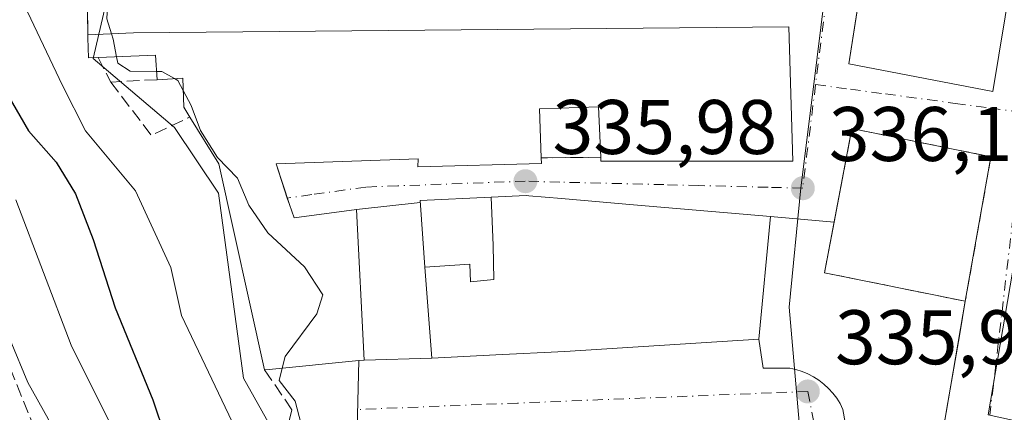
# Model space of a CAD drawing. Units: metres. Extents: x 577158 to 580614, y 4691846 to 4694198.
# Drawn here: x 577390 to 577518, y 4692482 to 4692533 of the extents above; entities that cross this region are included whole.
import ezdxf

# ---------------------------------------------------------------- set-up
doc = ezdxf.new("R2010")
doc.units = ezdxf.units.M
doc.header["$MEASUREMENT"] = 0
doc.linetypes.add('DGN Style 3', pattern=[2.307223458686699, 1.648016756204785, -0.6592067024819142])
doc.linetypes.add('DGN Style 4', pattern=[2.6384748266838614, 1.318413404963828, -0.6592067024819142, 0.001648016756204785, -0.6592067024819142])
for name, color, linetype, lineweight in [('Arbolado forestal CxS', 92, 'Continuous', 0), ('Corriente artificial lineal', 4, 'DGN Style 3', 13), ('Curva de nivel maestra', 30, 'Continuous', 30), ('Curva de nivel normal', 30, 'Continuous', 0), ('Edificación Cxs', 1, 'Continuous', 13), ('Edificación religiosa Cxs', 192, 'Continuous', 13), ('Elemento construido', 1, 'Continuous', 0), ('Instalación de servicios públicos', 91, 'DGN Style 3', 0), ('Instalación de servicios públicos CxS', 91, 'Continuous', 0), ('Instalación sanitaria CxS', 9, 'Continuous', 0), ('Muro lineal', 1, 'DGN Style 3', 13), ('Núcleo urbano CxS', 7, 'Continuous', 0), ('Obra de contención lineal', 1, 'DGN Style 3', 13), ('Prado CxS', 92, 'Continuous', 0), ('Punto de cota en terreno', 7, 'Continuous', 0), ('Rótulo de punto de cota en terreno', 7, 'Continuous', 0), ('Vía urbana Cxs', 4, 'Continuous', 0), ('Vía urbana eje', 4, 'DGN Style 4', 0)]:
    doc.layers.add(name, color=color, linetype=linetype, lineweight=lineweight)
doc.styles.add('Style-Arial', font='txt')

# ---------------------------------------------------------------- blocks, each defined once
blk = doc.blocks.new('5PATER')
at = {"layer": 'Prado CxS', "linetype": 'Continuous', "lineweight": 0}
h = blk.add_hatch(color=51, dxfattribs=at)
edge = h.paths.add_edge_path()
edge.add_ellipse((0, 0), major_axis=(-0.1095731443231308, -0.1110710700762829), ratio=0.9994222409660322, start_angle=0, end_angle=360)
blk = doc.blocks.new('*U25')
at = {"layer": 'Vía urbana Cxs', "color": 4, "linetype": 'Continuous', "lineweight": 0}
for points in [[(577502.1179000001, 4692556.5319, 343.3537999999971), (577497.4700999996, 4692526.780099999, 337.8846000000049), (577516.1700999998, 4692523.190099999, 337.374100000001), (577523.3400999998, 4692566.6501, 345.2424000000028)], [(577433.5714999996, 4692475.938200001, 336.6487999999954), (577433.8501000004, 4692488.3201, 338.3347000000067), (577434.5701000001, 4692488.380100001, 338.1254000000045), (577443.3300999999, 4692488.630100001, 337.6956000000064), (577451.6355, 4692489.0383, 341.0926999999938), (577460.6201, 4692489.4801, 342.0581999999995), (577485.7600999996, 4692491.0801, 341.229800000001), (577486.3400999998, 4692487.3101, 336.9216000000015), (577489.7901, 4692487.3101, 336.3362000000052), (577490.6001000004, 4692487.140100001, 336.2473000000027), (577491.3901000004, 4692486.9001, 336.1619000000064), (577492.1501000002, 4692486.5801, 336.0832999999984), (577492.8800999997, 4692486.200099999, 336.0424999999959), (577493.5800999999, 4692485.7601, 336.0292999999947), (577494.2301000003, 4692485.2601, 336.0161999999983), (577494.8400999998, 4692484.700099999, 336.0032999999967), (577495.3901000004, 4692484.090100001, 335.9907999999996), (577495.8901000004, 4692483.4301, 335.9787999999971), (577496.3201000001, 4692482.7301, 335.9673000000039), (577496.6901000004, 4692481.9901, 335.9943000000058), (577499.1700999998, 4692468.1801, 336.1022999999986)], [(577507.6001000004, 4692466.870100001, 337.2795000000042), (577510.3357999995, 4692482.872199999, 336.4143999999943), (577511.8600000005, 4692491.787900001, 337.9698999999964), (577512.5800999999, 4692496.0001, 340.5852000000014), (577515.9101, 4692514.7401, 339.1465999999928), (577497.8701, 4692518.390100001, 339.6595999999991), (577495.5691999998, 4692506.2762, 341.8984000000055), (577487.3000999996, 4692507.0101, 340.7225000000035), (577469.5280999999, 4692508.5219, 342.3414000000048), (577460.1659000004, 4692509.318299999, 341.2333000000072), (577455.9046999998, 4692509.6807, 341.3071000000054), (577455.5601000004, 4692509.710100001, 341.2091999999975), (577451.0455, 4692509.4935, 340.3340000000026), (577441.8000999996, 4692509.050100001, 338.4394999999931), (577441.8176999995, 4692508.815300001, 338.4247999999934), (577433.5500999996, 4692507.9001, 336.9701999999961), (577425.4700999996, 4692506.8201, 339.879700000005), (577424.8400999998, 4692508.550100001, 339.9707999999956), (577424.5668000003, 4692509.3794, 340.1306999999942), (577423.1101000002, 4692513.800100001, 341.074099999998), (577441.5500999996, 4692514.450099999, 340.4358999999968), (577441.5000999998, 4692513.4301, 339.5017999999982), (577457.5500999996, 4692513.850099999, 339.2986999999994), (577457.5301000001, 4692514.590100001, 339.5510999999969), (577465.2701000003, 4692514.6801, 338.2315999999992), (577465.2801000001, 4692514.170100001, 338.061400000006), (577490.1901000004, 4692514.170100001, 337.8233999999939), (577489.6700999998, 4692531.5801, 337.1677999999956), (577404.6201, 4692530.800100001, 337.6818999999959), (577398.6700999998, 4692530.550100001, 334.2755999999936), (577398.6206999999, 4692534.352399999, 333.9556000000011)]]:
    blk.add_polyline3d(points, dxfattribs=at)

msp = doc.modelspace()

# ---------------------------------------------------------------- linework, layer by layer
at = {"layer": 'Arbolado forestal CxS', "color": 92, "linetype": 'Continuous', "lineweight": 0}
for points in [[(577393.4773000004, 4692565.200300001, 333.0418000000063), (577401.0016999999, 4692534.521500001, 333.4119999999967), (577399.3633000003, 4692527.480699999, 332.9845999999961), (577409.9353, 4692518.5385, 334.2875000000058), (577415.6243000003, 4692510.002499999, 334.1670000000013), (577418.8768999996, 4692486.0167, 332.8454999999958), (577427.8223000001, 4692470.165100001, 333.2562999999937), (577437.2435, 4692453.4619, 333.476800000004), (577445.0456999998, 4692439.625299999, 332.1236999999965), (577451.8044999996, 4692435.201900001, 333.8364000000001), (577459.5292999997, 4692423.4133, 333.7399000000005), (577464.8132999997, 4692409.999299999, 332.1487000000052), (577474.1643000003, 4692403.494899999, 332.7403999999952), (577482.2949000001, 4692406.747099999, 333.8877000000066), (577495.3038999997, 4692390.080499999, 334.5920999999944), (577483.5113000004, 4692380.8771, 329.7320999999938), (577502.6193000004, 4692362.436699999, 326.0822999999946)], [(577401.0016999999, 4692534.521500001, 333.4119999999967), (577399.3633000003, 4692527.480699999, 332.9845999999961), (577409.9353, 4692518.5385, 334.2875000000058), (577415.6243000003, 4692510.002499999, 334.1670000000013), (577418.8768999996, 4692486.0167, 332.8454999999958), (577427.8223000001, 4692470.165100001, 333.2562999999937), (577437.2435, 4692453.4619, 333.476800000004), (577445.0456999998, 4692439.625299999, 332.1236999999965), (577451.8044999996, 4692435.201900001, 333.8364000000001), (577459.5292999997, 4692423.4133, 333.7399000000005), (577464.8132999997, 4692409.999299999, 332.1487000000052), (577474.1643000003, 4692403.494899999, 332.7403999999952), (577482.2949000001, 4692406.747099999, 333.8877000000066), (577495.3038999997, 4692390.080499999, 334.5920999999944)]]:
    msp.add_polyline3d(points, dxfattribs=at)
at = {"layer": 'Corriente artificial lineal', "color": 4, "linetype": 'DGN Style 3', "lineweight": 13}
msp.add_polyline3d([(577453.0310000004, 4692390.6481, 315.1621000000014), (577444.7500999998, 4692398.6801, 314.8457000000053), (577439.5000999998, 4692404.3201, 314.6171000000031), (577434.6401000004, 4692410.3301, 314.3861000000034), (577428.4001000002, 4692418.7501, 314.1698999999935), (577422.6101000002, 4692427.4801, 314.2088999999978), (577412.1101000002, 4692445.4001, 314.8332999999984), (577402.1300999997, 4692460.440099999, 314.8766999999934), (577397.6700999998, 4692467.6801, 314.9413999999961), (577393.4901000002, 4692475.100099999, 314.8617999999988), (577386.9001000002, 4692491.670100001, 314.9070000000065), (577383.0100999996, 4692498.5001, 314.7930000000051), (577381.9414999997, 4692500.207800001, 314.8791000000056)], dxfattribs=at)
at = {"layer": 'Curva de nivel maestra', "color": 30, "linetype": 'Continuous', "lineweight": 30, "elevation": 325, "flags": 128}
msp.add_lwpolyline([(577388.25, 4692522.790100001), (577390.9900000002, 4692518.100099999), (577394.5800000001, 4692514.030099999), (577397.0999999996, 4692509.9101), (577399.3600000005, 4692504.0101), (577402.2100000001, 4692495.140100001), (577407.1399999997, 4692483.220100001), (577408.7000000002, 4692478.450099999), (577410.1900000004, 4692476.020099999), (577412.8499999996, 4692471.850099999), (577418.9900000002, 4692465.140100001), (577421.8600000005, 4692461.020099999), (577422.9000000004, 4692457.6801), (577424.7199999997, 4692454.200099999), (577428.1200000001, 4692449.960100001), (577432.1900000004, 4692443.610099999), (577439.4000000004, 4692433.3301), (577446.6799999997, 4692420.290100001), (577452.1799999997, 4692412.540100001), (577460, 4692401.950099999), (577465.2199999997, 4692396.100099999)], dxfattribs=at)
at = {"layer": 'Curva de nivel normal', "color": 30, "linetype": 'Continuous', "lineweight": 0, "flags": 128}
for points, elevation in [([(577402.6941000001, 4692537.350199999), (577401.2999999998, 4692536.0001), (577401.1500000004, 4692532.630100001), (577401.7658000002, 4692530.680199999)], 335), ([(577390.04, 4692535.300100001), (577395.3799999999, 4692523.9801), (577398.3899999997, 4692518.110099999), (577404.8600000005, 4692510.3201), (577409.4600000001, 4692500.380100001), (577410.8399999999, 4692494.170100001), (577418.7300000004, 4692477.670100001), (577421.9800000004, 4692472.2501), (577425.0599999996, 4692466.120100001), (577428.1799999997, 4692460.5601), (577429.6600000003, 4692456.340100001), (577432.6900000004, 4692451.290100001), (577439.7599999999, 4692442.360099999), (577445.0099999999, 4692436.280099999), (577448.7999999998, 4692430.4101), (577453.3600000005, 4692420.840100001), (577457.9699999997, 4692413.050100001), (577466.9000000004, 4692402.5101), (577471.0999999996, 4692398.720100001), (577473.2300000004, 4692395.850099999)], 330), ([(577401.7658000002, 4692530.680199999), (577401.9900000002, 4692529.970100001), (577402.4142000005, 4692527.7031)], 335), ([(577402.4142000005, 4692527.7031), (577402.5700000003, 4692526.870100001), (577404.1600000003, 4692525.840100001), (577407.6201999999, 4692525.7897)], 335), ([(577407.6201999999, 4692525.7897), (577408.2800000003, 4692525.780099999), (577409.9424000002, 4692524.8654)], 335), ([(577409.9424000002, 4692524.8654), (577410.3700000001, 4692524.630100001), (577411.0716000004, 4692523.3049)], 335), ([(577411.0716000004, 4692523.3049), (577412.0800000001, 4692521.4001), (577413.29, 4692518.120100001), (577415.5, 4692514.630100001), (577418.1200000001, 4692511.970100001), (577419.5800000001, 4692508.450099999), (577422.0499999998, 4692504.890100001), (577426.79, 4692500.450099999), (577429.2000000002, 4692496.840100001), (577428.4000000004, 4692494.390100001), (577424.2800000003, 4692488.850099999), (577423.9024, 4692487.334799999)], 335), ([(577389.3499999996, 4692509.1601), (577396.5099999999, 4692490.300100001), (577404.6799999997, 4692473.940099999), (577408.4600000001, 4692467.0001), (577413.7199999997, 4692459.7401), (577419.7300000004, 4692450.610099999), (577426.8600000005, 4692442.9301), (577431.6399999997, 4692436.100099999), (577436.6100000005, 4692426.380100001), (577441.7699999996, 4692417.860099999), (577449.6799999997, 4692407.210100001), (577459.7999999998, 4692393.3101)], 320), ([(577388.5800000001, 4692491.0101), (577390.8799999999, 4692485.4801), (577393.54, 4692480.7601), (577395.3099999996, 4692475.710100001), (577396.6799999997, 4692470.370100001), (577398.2699999996, 4692468.100099999), (577399.3200000003, 4692466.030099999), (577401.4600000001, 4692463.610099999), (577404.2800000003, 4692459.4001), (577407.1200000001, 4692455.5601), (577410.0899999999, 4692451.2301), (577416.2800000003, 4692444.030099999), (577422.6200000001, 4692433.1601), (577436.8700000001, 4692411.300100001), (577450.79, 4692394.9801)], 315), ([(577423.9024, 4692487.334799999), (577423.5, 4692485.720100001), (577425.5999999996, 4692483.0701), (577426.3600000005, 4692480.090100001), (577428.1600000003, 4692476.8301), (577431.3572000006, 4692475.8595)], 335)]:
    msp.add_lwpolyline(points, dxfattribs=dict(at, elevation=elevation))
at = {"layer": 'Edificación Cxs', "color": 1, "linetype": 'Continuous', "lineweight": 13, "flags": 128}
for points, elevation in [([(577489.6700999998, 4692531.5801), (577490.1901000004, 4692514.170100001), (577465.2801000001, 4692514.170100001), (577465.2701000003, 4692514.6801), (577464.9600999998, 4692521.210100001), (577457.3201000001, 4692520.9301), (577457.5301000001, 4692514.590100001), (577457.5500999996, 4692513.850099999), (577441.5000999998, 4692513.4301), (577441.5500999996, 4692514.450099999), (577423.1101000002, 4692513.800100001), (577424.8400999998, 4692508.550100001), (577425.4700999996, 4692506.8201), (577433.5500999996, 4692507.9001), (577434.5701000001, 4692488.380100001), (577433.8501000004, 4692488.3201), (577422.2401000002, 4692487.170100001), (577421.6300999997, 4692487.100099999), (577415.6901000004, 4692513.800100001), (577411.9200999998, 4692519.880100001), (577411.1401000004, 4692521.1501), (577411.0201000003, 4692524.9301), (577407.6901000004, 4692524.7301), (577407.4801000003, 4692527.920100001), (577400.0100999996, 4692527.600099999), (577398.7801000001, 4692527.550100001), (577398.6700999998, 4692530.1601), (577398.6700999998, 4692530.550100001), (577404.6201, 4692530.800100001)], 342.1621000000015), ([(577442.4460000005, 4692500.4257), (577442.1678999999, 4692504.1403), (577441.8000999996, 4692509.050100001), (577451.0455, 4692509.493799999), (577451.306, 4692503.251), (577451.3890000005, 4692498.842), (577448.3700000001, 4692498.538000001), (577448.2769999999, 4692500.800000001)], 342.857600000003), ([(577442.4460000005, 4692500.4257), (577448.2769999999, 4692500.800000001), (577448.3700000001, 4692498.538000001), (577451.3890000005, 4692498.842), (577451.306, 4692503.251), (577451.0455, 4692509.493799999), (577455.5601000004, 4692509.710100001), (577455.9046999998, 4692509.6807), (577460.1659000004, 4692509.318299999), (577469.5280999999, 4692508.5219), (577487.3000999996, 4692507.0101), (577485.7600999996, 4692491.0801), (577460.6201, 4692489.4801), (577451.6355, 4692489.0383), (577443.3300999999, 4692488.630100001)], 342.857600000003)]:
    msp.add_lwpolyline(points, close=True, dxfattribs=dict(at, elevation=elevation))
at = {"layer": 'Edificación Cxs', "color": 1, "linetype": 'Continuous', "lineweight": 13, "extrusion": (0.009498532763524546, -0.9983471878321635, 0.05668042363066186), "elevation": -4679271.291440671, "flags": 128}
msp.add_lwpolyline([(622016.4644655212, 265984.9594022044), (622022.4165746962, 265988.3711870834), (622107.4701463328, 265987.8562592713)], dxfattribs=at)
at = {"layer": 'Edificación Cxs', "color": 1, "linetype": 'Continuous', "lineweight": 13, "extrusion": (-0.6074971012068693, -0.09048388019368592, 0.7891514046432062), "elevation": -775102.5963839503, "flags": 128}
msp.add_lwpolyline([(-4556264.049835359, 996433.6580274475), (-4556264.181584769, 996432.1070636015), (-4556266.779311894, 996432.4563829708), (-4556267.165056547, 996432.5292396725)], dxfattribs=at)
at = {"layer": 'Edificación Cxs', "color": 1, "linetype": 'Continuous', "lineweight": 13, "extrusion": (-0.4690495483781391, -0.4614684869531782, 0.7530201569117576), "elevation": -2436030.587241475, "flags": 128}
msp.add_lwpolyline([(-2940089.136152025, 2788336.232761638), (-2940091.557402203, 2788339.004960834), (-2940096.568171995, 2788331.635479379)], dxfattribs=at)
at = {"layer": 'Edificación Cxs', "color": 1, "linetype": 'Continuous', "lineweight": 13, "extrusion": (-0.02914001866973009, -0.01818379232605611, 0.9994099304132267), "elevation": -101815.2755709507, "flags": 128}
msp.add_lwpolyline([(-3675297.883885211, 2972317.303429917), (-3675323.680089186, 2972326.404373787), (-3675330.834031118, 2972326.42475338)], dxfattribs=at)
at = {"layer": 'Edificación Cxs', "color": 1, "linetype": 'Continuous', "lineweight": 13, "extrusion": (0.01318582061553859, 0.07420488838682177, 0.9971558397132286), "elevation": 356160.7357485434, "flags": 128}
msp.add_lwpolyline([(252366.1001064886, -4707725.587725235), (252366.1001064884, -4707706.499873864)], dxfattribs=at)
at = {"layer": 'Edificación Cxs', "color": 1, "linetype": 'Continuous', "lineweight": 13}
for points in [[(577489.6700999998, 4692531.5801, 337.1677999999956), (577490.1901000004, 4692514.170100001, 337.8233999999939), (577465.2801000001, 4692514.170100001, 338.061400000006), (577465.2701000003, 4692514.6801, 338.2315999999992)], [(577411.9200999998, 4692519.880100001, 338.5252999999939), (577411.1401000004, 4692521.1501, 338.7513000000035), (577411.0201000003, 4692524.9301, 340.7223999999987), (577407.6901000004, 4692524.7301, 337.9939000000013)], [(577465.2701000003, 4692514.6801, 338.2315999999992), (577464.9600999998, 4692521.210100001, 341.3034000000043), (577457.3201000001, 4692520.9301, 342.1621000000014), (577457.5301000001, 4692514.590100001, 339.5510999999969)], [(577512.5800999999, 4692496.0001, 340.5852000000014), (577494.3201000001, 4692499.700099999, 339.5835999999982), (577497.8701, 4692518.390100001, 339.6595999999991), (577515.9101, 4692514.7401, 339.1465999999928)], [(577457.5301000001, 4692514.590100001, 339.5510999999969), (577457.5500999996, 4692513.850099999, 339.2986999999994), (577441.5000999998, 4692513.4301, 339.5017999999982), (577441.5500999996, 4692514.450099999, 340.4358999999968), (577423.1101000002, 4692513.800100001, 341.074099999998), (577424.8400999998, 4692508.550100001, 339.9707999999956), (577425.4700999996, 4692506.8201, 339.879700000005), (577433.5500999996, 4692507.9001, 336.9701999999961), (577434.5701000001, 4692488.380100001, 338.1254000000045), (577433.8501000004, 4692488.3201, 338.3347000000067), (577422.2401000002, 4692487.170100001, 338.943299999999), (577421.6300999997, 4692487.100099999, 338.2119999999995)], [(577451.6355, 4692489.0383, 341.0926999999938), (577443.3300999999, 4692488.630100001, 337.6956000000064), (577442.4463000001, 4692500.4257, 339.1321000000025), (577442.1678999999, 4692504.1403, 338.741399999999), (577441.8000999996, 4692509.050100001, 338.4394999999931), (577451.0455, 4692509.4935, 340.3340000000026), (577455.5601000004, 4692509.710100001, 341.2091999999975), (577455.9046999998, 4692509.6807, 341.3071000000054), (577460.1659000004, 4692509.318299999, 341.2333000000072), (577469.5280999999, 4692508.5219, 342.3414000000048), (577487.3000999996, 4692507.0101, 340.7225000000035), (577485.7600999996, 4692491.0801, 341.229800000001), (577460.6201, 4692489.4801, 342.0581999999995), (577451.6355, 4692489.0383, 341.0926999999938)]]:
    msp.add_polyline3d(points, dxfattribs=at)
msp.add_3dface([(577515.9101, 4692514.7401, 340.5852000000014), (577512.5800999999, 4692496.0001, 340.5852000000014), (577494.3201000001, 4692499.700099999, 340.5852000000014), (577497.8701, 4692518.390100001, 340.5852000000014)], dxfattribs=at)
at = {"layer": 'Edificación religiosa Cxs', "color": 192, "linetype": 'Continuous', "lineweight": 13}
msp.add_polyline3d([(577523.3400999998, 4692566.6501, 345.2424000000028), (577516.1700999998, 4692523.190099999, 337.374100000001), (577497.4700999996, 4692526.780099999, 337.8846000000049), (577504.1001000004, 4692569.220100001, 340.4146999999939), (577523.3400999998, 4692566.6501, 345.2424000000028)], dxfattribs=at)
msp.add_3dface([(577523.3400999998, 4692566.6501, 345.2424000000028), (577516.1700999998, 4692523.190099999, 345.2424000000028), (577497.4700999996, 4692526.780099999, 345.2424000000028), (577504.1001000004, 4692569.220100001, 345.2424000000028)], dxfattribs=at)
at = {"layer": 'Elemento construido', "color": 1, "linetype": 'Continuous', "lineweight": 0}
for points in [[(577512.5800999999, 4692496.0001, 340.5852000000014), (577507.6001000004, 4692466.870100001, 337.2795000000042)], [(577499.1700999998, 4692468.1801, 336.1022999999986), (577496.6901000004, 4692481.9901, 335.9943000000058), (577496.3201000001, 4692482.7301, 335.9673000000039), (577495.8901000004, 4692483.4301, 335.9787999999971), (577495.3901000004, 4692484.090100001, 335.9907999999996), (577494.8400999998, 4692484.700099999, 336.0032999999967), (577494.2301000003, 4692485.2601, 336.0161999999983), (577493.5800999999, 4692485.7601, 336.0292999999947), (577492.8800999997, 4692486.200099999, 336.0424999999959), (577492.1501000002, 4692486.5801, 336.0832999999984), (577491.3901000004, 4692486.9001, 336.1619000000064), (577490.6001000004, 4692487.140100001, 336.2473000000027), (577489.7901, 4692487.3101, 336.3362000000052), (577486.3400999998, 4692487.3101, 336.9216000000015)]]:
    msp.add_polyline3d(points, dxfattribs=at)
at = {"layer": 'Instalación de servicios públicos', "color": 91, "linetype": 'DGN Style 3', "lineweight": 0}
msp.add_polyline3d([(577515.9101, 4692514.7401, 339.1465999999928), (577512.5800999999, 4692496.0001, 340.5852000000014), (577494.3201000001, 4692499.700099999, 339.5835999999982), (577495.5691999998, 4692506.2762, 341.8984000000055), (577497.8701, 4692518.390100001, 339.6595999999991), (577515.9101, 4692514.7401, 339.1465999999928)], dxfattribs=at)
at = {"layer": 'Instalación de servicios públicos CxS', "color": 91, "linetype": 'Continuous', "lineweight": 0}
msp.add_polyline3d([(577515.9101, 4692514.7401, 339.1465999999928), (577512.5800999999, 4692496.0001, 340.5852000000014), (577494.3201000001, 4692499.700099999, 339.5835999999982), (577495.5691999998, 4692506.2762, 341.8984000000055), (577497.8701, 4692518.390100001, 339.6595999999991)], close=True, dxfattribs=at)
at = {"layer": 'Instalación sanitaria CxS', "color": 9, "linetype": 'Continuous', "lineweight": 0, "extrusion": (0.06234636655743961, 0.1699181274483161, 0.983483990994029), "elevation": 833682.8815369616, "flags": 128}
msp.add_lwpolyline([(1074248.481677762, -4528143.047007438), (1074250.49440052, -4528155.416400574), (1074232.301164393, -4528158.250730876)], dxfattribs=at)
at = {"layer": 'Instalación sanitaria CxS', "color": 9, "linetype": 'Continuous', "lineweight": 0, "extrusion": (0.01318582061553859, 0.07420488838682177, 0.9971558397132286), "elevation": 356160.7357485434, "flags": 128}
msp.add_lwpolyline([(252366.1001064886, -4707725.587725235), (252366.1001064884, -4707706.499873864)], dxfattribs=at)
at = {"layer": 'Instalación sanitaria CxS', "color": 9, "linetype": 'Continuous', "lineweight": 0, "extrusion": (-0.1146570057695671, -0.310394366321242, 0.9436679015331569), "elevation": -1522418.786323549, "flags": 128}
msp.add_lwpolyline([(-1084246.930428342, 4342774.371301413), (-1084265.341250518, 4342771.344350908), (-1084266.448197895, 4342778.33994299)], dxfattribs=at)
at = {"layer": 'Instalación sanitaria CxS', "color": 9, "linetype": 'Continuous', "lineweight": 0}
msp.add_polyline3d([(577515.9101, 4692514.7401, 339.1465999999928), (577512.5800999999, 4692496.0001, 340.5852000000014), (577494.3201000001, 4692499.700099999, 339.5835999999982), (577495.5691999998, 4692506.2762, 341.8984000000055), (577497.8701, 4692518.390100001, 339.6595999999991)], close=True, dxfattribs=at)
at = {"layer": 'Muro lineal', "color": 1, "linetype": 'DGN Style 3', "lineweight": 13, "extrusion": (0.168031078730209, 0.001953849736065712, 0.9857797619407548), "elevation": 106534.0026994613, "flags": 128}
msp.add_lwpolyline([(4685483.220501206, -622942.8322059419), (4685483.220501207, -622934.9800227898)], dxfattribs=at)
at = {"layer": 'Núcleo urbano CxS', "color": 7, "linetype": 'Continuous', "lineweight": 0}
for points in [[(577602.9583000002, 4692560.330499999, 334.9008999999933), (577600.0173000004, 4692560.641899999, 334.9483999999939), (577528.6201, 4692571.750299999, 336.1174000000028), (577527.7273000004, 4692566.2777, 336.1533999999957), (577524.1557, 4692544.9747, 336.2014000000054), (577521.2433000002, 4692529.790899999, 336.0529999999999), (577521.2516999999, 4692529.585899999, 336.0528000000049), (577522.1813000003, 4692520.034299999, 336.0489999999991), (577515.5459000003, 4692481.294500001, 336.0264000000025), (577526.2242999999, 4692478.9595, 336.1607999999979), (577527.8013000004, 4692478.455900001, 336.1796000000031), (577527.4159000004, 4692475.3059, 336.2495000000054), (577525.8145000003, 4692463.017899999, 336.2915999999968), (577523.1360999999, 4692438.466499999, 335.8948999999994), (577523.7421000004, 4692438.220899999, 335.8947000000044), (577528.1331000002, 4692436.922499999, 335.9036000000052), (577526.2610999999, 4692428.304500001, 335.9208999999973), (577522.0751, 4692414.431100001, 335.4943999999959), (577508.4600999998, 4692399.988500001, 334.3242999999929), (577506.2812999999, 4692397.678500001, 334.040599999993)], [(577602.9583000002, 4692560.330499999, 334.9008999999933), (577600.0173000004, 4692560.641899999, 334.9483999999939), (577528.6201, 4692571.750299999, 336.1174000000028), (577527.7273000004, 4692566.2777, 336.1533999999957), (577524.1557, 4692544.9747, 336.2014000000054), (577521.2433000002, 4692529.790899999, 336.0529999999999), (577521.2516999999, 4692529.585899999, 336.0528000000049), (577522.1813000003, 4692520.034299999, 336.0489999999991), (577515.5459000003, 4692481.294500001, 336.0264000000025), (577526.2242999999, 4692478.9595, 336.1607999999979), (577527.8013000004, 4692478.455900001, 336.1796000000031), (577527.4159000004, 4692475.3059, 336.2495000000054), (577525.8145000003, 4692463.017899999, 336.2915999999968), (577523.1360999999, 4692438.466499999, 335.8948999999994), (577523.7421000004, 4692438.220899999, 335.8947000000044), (577528.1331000002, 4692436.922499999, 335.9036000000052), (577526.2610999999, 4692428.304500001, 335.9208999999973), (577522.0751, 4692414.431100001, 335.4943999999959), (577508.4600999998, 4692399.988500001, 334.3242999999929), (577506.2812999999, 4692397.678500001, 334.040599999993)], [(577393.4773000004, 4692565.200300001, 333.0418000000063), (577401.0016999999, 4692534.521500001, 333.4119999999967), (577399.3633000003, 4692527.480699999, 332.9845999999961), (577409.9353, 4692518.5385, 334.2875000000058), (577415.6243000003, 4692510.002499999, 334.1670000000013), (577418.8768999996, 4692486.0167, 332.8454999999958), (577427.8223000001, 4692470.165100001, 333.2562999999937), (577437.2435, 4692453.4619, 333.476800000004), (577445.0456999998, 4692439.625299999, 332.1236999999965), (577451.8044999996, 4692435.201900001, 333.8364000000001), (577459.5292999997, 4692423.4133, 333.7399000000005), (577464.8132999997, 4692409.999299999, 332.1487000000052), (577474.1643000003, 4692403.494899999, 332.7403999999952), (577482.2949000001, 4692406.747099999, 333.8877000000066), (577495.3038999997, 4692390.080499999, 334.5920999999944), (577483.5113000004, 4692380.8771, 329.7320999999938), (577502.6193000004, 4692362.436699999, 326.0822999999946)], [(577496.5283000004, 4692550.6887, 335.9706000000006), (577494.2629000006, 4692534.992699999, 336.0433000000049), (577492.9155000001, 4692524.142300001, 336.0849000000017), (577491.2445, 4692510.7117, 336.145199999999), (577489.7204999998, 4692495.2203, 336.2258000000002), (577490.6671000002, 4692484.312899999, 335.9665999999997), (577492.9117000002, 4692458.430299999, 335.6235000000015), (577492.9197000006, 4692458.3563, 335.6217000000034), (577492.9896999998, 4692458.340299999, 335.6211999999941), (577495.9961000001, 4692441.5383, 335.4667999999947), (577506.2812999999, 4692397.678500001, 334.040599999993)], [(577496.5283000004, 4692550.6887, 335.9706000000006), (577494.2629000006, 4692534.992699999, 336.0433000000049), (577492.9155000001, 4692524.142300001, 336.0849000000017), (577491.2445, 4692510.7117, 336.145199999999), (577489.7204999998, 4692495.2203, 336.2258000000002), (577490.6671000002, 4692484.312899999, 335.9665999999997), (577492.9117000002, 4692458.430299999, 335.6235000000015), (577492.9197000006, 4692458.3563, 335.6217000000034), (577492.9896999998, 4692458.340299999, 335.6211999999941), (577495.9961000001, 4692441.5383, 335.4667999999947), (577506.2812999999, 4692397.678500001, 334.040599999993)], [(577495.3038999997, 4692390.080499999, 334.5920999999944), (577482.2949000001, 4692406.747099999, 333.8877000000066), (577474.1643000003, 4692403.494899999, 332.7403999999952), (577464.8132999997, 4692409.999299999, 332.1487000000052), (577459.5292999997, 4692423.4133, 333.7399000000005), (577451.8044999996, 4692435.201900001, 333.8364000000001), (577445.0456999998, 4692439.625299999, 332.1236999999965), (577437.2435, 4692453.4619, 333.476800000004), (577427.8223000001, 4692470.165100001, 333.2562999999937), (577418.8768999996, 4692486.0167, 332.8454999999958), (577415.6243000003, 4692510.002499999, 334.1670000000013), (577409.9353, 4692518.5385, 334.2875000000058), (577399.3633000003, 4692527.480699999, 332.9845999999961), (577401.0016999999, 4692534.521500001, 333.4119999999967)], [(577522.0751, 4692414.431100001, 335.4943999999959), (577508.4600999998, 4692399.988500001, 334.3242999999929), (577506.2812999999, 4692397.678500001, 334.040599999993), (577495.9961000001, 4692441.5383, 335.4667999999947), (577492.9896999998, 4692458.340299999, 335.6211999999941), (577492.9197000006, 4692458.3563, 335.6217000000034), (577492.9117000002, 4692458.430299999, 335.6235000000015), (577490.6671000002, 4692484.312899999, 335.9665999999997), (577489.7204999998, 4692495.2203, 336.2258000000002), (577491.2445, 4692510.7117, 336.145199999999), (577492.9155000001, 4692524.142300001, 336.0849000000017), (577494.2629000006, 4692534.992699999, 336.0433000000049)], [(577494.2629000006, 4692534.992699999, 336.0433000000049), (577492.9155000001, 4692524.142300001, 336.0849000000017), (577491.2445, 4692510.7117, 336.145199999999), (577489.7204999998, 4692495.2203, 336.2258000000002), (577490.6671000002, 4692484.312899999, 335.9665999999997), (577492.9117000002, 4692458.430299999, 335.6235000000015), (577492.9197000006, 4692458.3563, 335.6217000000034), (577492.9896999998, 4692458.340299999, 335.6211999999941), (577495.9961000001, 4692441.5383, 335.4667999999947), (577506.2812999999, 4692397.678500001, 334.040599999993), (577517.5453000005, 4692380.729699999, 332.4076000000059)], [(577526.2242999999, 4692478.9595, 336.1607999999979), (577515.5459000003, 4692481.294500001, 336.0264000000025), (577522.1813000003, 4692520.034299999, 336.0489999999991)], [(577522.1813000003, 4692520.034299999, 336.0489999999991), (577515.5459000003, 4692481.294500001, 336.0264000000025), (577526.2242999999, 4692478.9595, 336.1607999999979)]]:
    msp.add_polyline3d(points, dxfattribs=at)
at = {"layer": 'Obra de contención lineal', "color": 1, "linetype": 'DGN Style 3', "lineweight": 13, "extrusion": (0.01732573628209965, -0.03319026587993561, 0.9992988667626429), "elevation": -145407.6243498102, "flags": 128}
msp.add_lwpolyline([(2683354.506639306, 3889944.906556823), (2683354.506639306, 3889941.316840489)], dxfattribs=at)
at = {"layer": 'Obra de contención lineal', "color": 1, "linetype": 'DGN Style 3', "lineweight": 13, "extrusion": (-0.4636104469346086, -0.02387362766379868, 0.8857174512197796), "elevation": -379420.4583846801, "flags": 128}
msp.add_lwpolyline([(-4656621.132432071, 724643.2516575304), (-4656621.132432071, 724636.4459019981)], dxfattribs=at)
at = {"layer": 'Obra de contención lineal', "color": 1, "linetype": 'DGN Style 3', "lineweight": 13, "extrusion": (-0.4724359541099599, -0.4510552748541952, 0.7572010355846184), "elevation": -2389119.663956457, "flags": 128}
msp.add_lwpolyline([(-2995302.210541379, 2770099.300170623), (-2995293.58725795, 2770098.013239673), (-2995291.848686862, 2770104.950664018)], dxfattribs=at)
at = {"layer": 'Obra de contención lineal', "color": 1, "linetype": 'DGN Style 3', "lineweight": 13}
for points in [[(577402.6901000004, 4692537.350099999, 337.1684999999998), (577401.4801000003, 4692536.3201, 336.0354999999981), (577398.6001000004, 4692535.940099999, 333.4955999999947), (577398.6700999998, 4692530.550100001, 334.2755999999936)], [(577421.6300999997, 4692487.100099999, 338.2119999999995), (577425.1682000002, 4692481.937899999, 335.5736999999936), (577424.6667, 4692479.932, 335.1435000000056), (577424.6667, 4692476.797900001, 334.5375000000058), (577426.7978999997, 4692475.4189, 335.0798000000068), (577429.1201, 4692475.780099999, 335.8089000000036)]]:
    msp.add_polyline3d(points, dxfattribs=at)
at = {"layer": 'Vía urbana Cxs', "color": 4, "linetype": 'Continuous', "lineweight": 0, "extrusion": (0.009498532763524546, -0.9983471878321635, 0.05668042363066186), "elevation": -4679271.291440671, "flags": 128}
msp.add_lwpolyline([(622107.4701463328, 265987.8562592713), (622022.4165746962, 265988.3711870834), (622016.4644655212, 265984.9594022044)], dxfattribs=at)
at = {"layer": 'Vía urbana Cxs', "color": 4, "linetype": 'Continuous', "lineweight": 0, "extrusion": (0.06234636655743961, 0.1699181274483161, 0.983483990994029), "elevation": 833682.8815369616, "flags": 128}
msp.add_lwpolyline([(1074232.301164393, -4528158.250730876), (1074250.49440052, -4528155.416400574), (1074248.481677762, -4528143.047007438)], dxfattribs=at)
at = {"layer": 'Vía urbana Cxs', "color": 4, "linetype": 'Continuous', "lineweight": 0, "extrusion": (0.168031078730209, 0.001953849736065712, 0.9857797619407548), "elevation": 106534.0026994613, "flags": 128}
msp.add_lwpolyline([(4685483.220501207, -622934.9800227898), (4685483.220501206, -622942.8322059419)], dxfattribs=at)
at = {"layer": 'Vía urbana Cxs', "color": 4, "linetype": 'Continuous', "lineweight": 0, "extrusion": (0.01318582061553859, 0.07420488838682177, 0.9971558397132286), "elevation": 356160.7357485434, "flags": 128}
msp.add_lwpolyline([(252366.1001064884, -4707706.499873864), (252366.1001064886, -4707725.587725235)], dxfattribs=at)
at = {"layer": 'Vía urbana Cxs', "color": 4, "linetype": 'Continuous', "lineweight": 0, "extrusion": (-0.1712118452810911, -0.01895266836006657, 0.9850519277669971), "elevation": -187467.07650231, "flags": 128}
msp.add_lwpolyline([(-4600486.587259658, 1073991.342935275), (-4600486.587259658, 1073982.898608069)], dxfattribs=at)
at = {"layer": 'Vía urbana Cxs', "color": 4, "linetype": 'Continuous', "lineweight": 0, "extrusion": (-0.1396982405676749, 0.01239851237059299, 0.9901164974250718), "elevation": -22156.49859203374, "flags": 128}
msp.add_lwpolyline([(-4725186.729719033, 158857.9880706273), (-4725186.729719033, 158849.6035989783)], dxfattribs=at)
at = {"layer": 'Vía urbana Cxs', "color": 4, "linetype": 'Continuous', "lineweight": 0, "extrusion": (-0.05982296637315961, 0.992949987099076, 0.1023305223980652), "elevation": 4624896.964464075, "flags": 128}
msp.add_lwpolyline([(-858606.5029657625, -475422.7838539157), (-858615.4978731904, -475421.8132587309), (-858640.6885924712, -475422.6460304047)], dxfattribs=at)
at = {"layer": 'Vía urbana Cxs', "color": 4, "linetype": 'Continuous', "lineweight": 0, "extrusion": (0.1138476183337287, -0.7400095190475593, 0.6628911158846056), "elevation": -3406516.49070784, "flags": 128}
msp.add_lwpolyline([(1284297.561968275, 3016485.973319287), (1284297.561968275, 3016480.219200133)], dxfattribs=at)
at = {"layer": 'Vía urbana Cxs', "color": 4, "linetype": 'Continuous', "lineweight": 0, "extrusion": (0.0489651458612919, 0.001397407130775058, 0.9987995102842679), "elevation": 35169.20415766441, "flags": 128}
msp.add_lwpolyline([(4674106.025261993, -710192.9217736154), (4674106.025261993, -710201.6958734572)], dxfattribs=at)
at = {"layer": 'Vía urbana Cxs', "color": 4, "linetype": 'Continuous', "lineweight": 0, "extrusion": (-0.3777319810132789, -0.01856505338230956, 0.925728842217145), "elevation": -304922.5003584551, "flags": 128}
msp.add_lwpolyline([(-4658484.891618947, 747282.570696141), (-4658484.891618947, 747291.5532673103)], dxfattribs=at)
at = {"layer": 'Vía urbana Cxs', "color": 4, "linetype": 'Continuous', "lineweight": 0, "extrusion": (-0.003034112403981186, -0.134845930616154, 0.9908619324397238), "elevation": -634179.7106617314, "flags": 128}
msp.add_lwpolyline([(471730.7170563999, 4661335.248465198), (471730.7170563999, 4661347.747718151)], dxfattribs=at)
at = {"layer": 'Vía urbana Cxs', "color": 4, "linetype": 'Continuous', "lineweight": 0, "extrusion": (0.2772889166676724, 0.023107410025314, 0.9605086695575376), "elevation": 268872.2318055819, "flags": 128}
msp.add_lwpolyline([(4628326.058796575, -926920.8253216895), (4628326.058796576, -926921.5775227861)], dxfattribs=at)
at = {"layer": 'Vía urbana Cxs', "color": 4, "linetype": 'Continuous', "lineweight": 0}
for points in [[(577523.3400999998, 4692566.6501, 345.2424000000028), (577504.1001000004, 4692569.220100001, 340.4146999999939), (577502.1179000001, 4692556.5319, 343.3537999999971), (577497.4700999996, 4692526.780099999, 337.8846000000049), (577516.1700999998, 4692523.190099999, 337.374100000001), (577523.3400999998, 4692566.6501, 345.2424000000028)], [(577398.6700999998, 4692530.550100001, 334.2755999999936), (577398.6206999999, 4692534.352399999, 333.9556000000011), (577398.6001000004, 4692535.940099999, 333.4955999999947), (577401.4801000003, 4692536.3201, 336.0354999999981), (577402.6901000004, 4692537.350099999, 337.1684999999998)], [(577465.2701000003, 4692514.6801, 338.2315999999992), (577465.2801000001, 4692514.170100001, 338.061400000006), (577490.1901000004, 4692514.170100001, 337.8233999999939), (577489.6700999998, 4692531.5801, 337.1677999999956)], [(577433.5500999996, 4692507.9001, 336.9701999999961), (577425.4700999996, 4692506.8201, 339.879700000005), (577424.8400999998, 4692508.550100001, 339.9707999999956), (577424.5668000003, 4692509.3794, 340.1306999999942), (577423.1101000002, 4692513.800100001, 341.074099999998), (577441.5500999996, 4692514.450099999, 340.4358999999968), (577441.5000999998, 4692513.4301, 339.5017999999982), (577457.5500999996, 4692513.850099999, 339.2986999999994), (577457.5301000001, 4692514.590100001, 339.5510999999969)], [(577487.3000999996, 4692507.0101, 340.7225000000035), (577469.5280999999, 4692508.5219, 342.3414000000048), (577460.1659000004, 4692509.318299999, 341.2333000000072), (577455.9046999998, 4692509.6807, 341.3071000000054), (577455.5601000004, 4692509.710100001, 341.2091999999975), (577451.0455, 4692509.4935, 340.3340000000026), (577441.8000999996, 4692509.050100001, 338.4394999999931), (577441.8176999995, 4692508.815300001, 338.4247999999934)], [(577507.6001000004, 4692466.870100001, 337.2795000000042), (577510.3357999995, 4692482.872199999, 336.4143999999943), (577511.8600000005, 4692491.787900001, 337.9698999999964), (577512.5800999999, 4692496.0001, 340.5852000000014)], [(577486.3400999998, 4692487.3101, 336.9216000000015), (577489.7901, 4692487.3101, 336.3362000000052), (577490.6001000004, 4692487.140100001, 336.2473000000027), (577491.3901000004, 4692486.9001, 336.1619000000064), (577492.1501000002, 4692486.5801, 336.0832999999984), (577492.8800999997, 4692486.200099999, 336.0424999999959), (577493.5800999999, 4692485.7601, 336.0292999999947), (577494.2301000003, 4692485.2601, 336.0161999999983), (577494.8400999998, 4692484.700099999, 336.0032999999967), (577495.3901000004, 4692484.090100001, 335.9907999999996), (577495.8901000004, 4692483.4301, 335.9787999999971), (577496.3201000001, 4692482.7301, 335.9673000000039), (577496.6901000004, 4692481.9901, 335.9943000000058), (577499.1700999998, 4692468.1801, 336.1022999999986)]]:
    msp.add_polyline3d(points, dxfattribs=at)
at = {"layer": 'Vía urbana eje', "color": 4, "linetype": 'DGN Style 4', "lineweight": 0, "extrusion": (-0.01443420418524916, -0.1160082336616257, 0.9931433650144617), "elevation": -552372.680472133, "flags": 128}
msp.add_lwpolyline([(-6320.556782458326, 4695554.136454963), (-6320.556782458326, 4695543.127305632)], dxfattribs=at)
at = {"layer": 'Vía urbana eje', "color": 4, "linetype": 'DGN Style 4', "lineweight": 0, "extrusion": (-0.9874709889850132, 0.1307405192234326, 0.08836267620521136), "elevation": 43275.05684396008, "flags": 128}
msp.add_lwpolyline([(-4727726.282394891, -3500.880591178633), (-4727717.262818899, -3500.151639789271), (-4727712.749386697, -3499.667546193392)], dxfattribs=at)
at = {"layer": 'Vía urbana eje', "color": 4, "linetype": 'DGN Style 4', "lineweight": 0, "extrusion": (0.993286388959827, -0.1156488292159458, 0.00273821257909116), "elevation": 30959.53176557925, "flags": 128}
msp.add_lwpolyline([(4727823.969529135, 252.5554705331367), (4727799.304320975, 253.257760972285), (4727794.370122852, 255.0741799755549), (4727784.504039587, 254.7045785899613)], dxfattribs=at)
at = {"layer": 'Vía urbana eje', "color": 4, "linetype": 'DGN Style 4', "lineweight": 0}
for points in [[(577493.1501000002, 4692524.090100001, 336.7133999999933), (577497.6801000005, 4692523.4801, 336.7844999999944), (577502.2200999996, 4692522.880100001, 337.0194000000047), (577511.2801000001, 4692521.6601, 337.6235000000015), (577515.8201000001, 4692521.0601, 337.1429999999964), (577520.3501000004, 4692520.450099999, 337.3282999999938)], [(577491.4801000003, 4692510.6601, 337.9217000000062), (577486.9801000003, 4692510.780099999, 338.4814999999944), (577477.9801000003, 4692511.0001, 339.2182999999932), (577473.4700999996, 4692511.120100001, 339.4474999999948), (577459.9700999996, 4692511.450099999, 339.1330000000016), (577455.4700999996, 4692511.5701, 340.0138000000007), (577438.9101, 4692510.970100001, 337.4758000000002), (577434.7801000001, 4692510.8101, 337.3445999999968), (577427.7401000002, 4692509.8301, 338.4875999999931), (577424.5668000003, 4692509.3793, 340.130799999999)], [(577492.1300999997, 4692484.3101, 336.0059999999939), (577487.4200999998, 4692484.130100001, 336.1876000000047), (577454.4700999996, 4692482.800100001, 335.945200000002), (577449.7600999996, 4692482.620100001, 335.6377999999968), (577433.7072999999, 4692481.972300001, 337.5760000000009)], [(577492.1300999997, 4692484.3101, 336.0059999999939), (577495.5301000001, 4692467.290100001, 337.2747999999993), (577497.6901000004, 4692463.620100001, 335.6967000000004), (577500.3400999998, 4692461.710100001, 335.8239000000031), (577503.4864999996, 4692460.1369, 335.8950999999943)]]:
    msp.add_polyline3d(points, dxfattribs=at)

# ---------------------------------------------------------------- block references
at = {"layer": 'Punto de cota en terreno', "color": 7, "linetype": 'Continuous', "lineweight": 0, "xscale": 10, "yscale": 10, "zscale": 10}
for p in [(577455.4800000004, 4692511.57, 335.9799999999959), (577491.4900000002, 4692510.66, 336.1699999999983), (577492.1399999997, 4692484.310000001, 335.9799999999959)]:
    msp.add_blockref('5PATER', p, dxfattribs=at)
at = {"layer": 'Vía urbana Cxs', "color": 4, "linetype": 'Continuous', "lineweight": 0}
msp.add_blockref('*U25', (0, 0), dxfattribs=at)

# ---------------------------------------------------------------- texts
at = {"layer": 'Rótulo de punto de cota en terreno', "color": 7, "linetype": 'Continuous', "lineweight": 0, "style": 'Style-Arial'}
for s, p in [('335,98', (577459.0077999998, 4692515.097800001)), ('336,17', (577494.8672000002, 4692514.187799999)), ('335,98', (577495.6677999999, 4692487.8378))]:
    msp.add_text(s, height=7.000000000000002, dxfattribs=at).set_placement(p)

doc.saveas('drawing.dxf')
